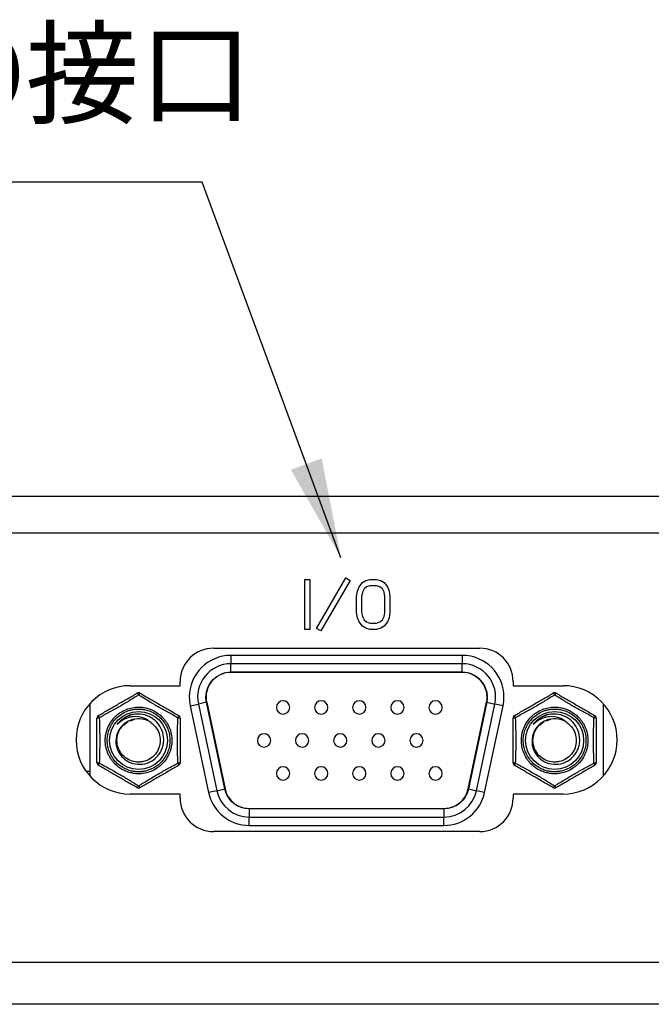
# Model space of a CAD drawing. Units: millimetres. Extents: x 12016 to 37473, y -9451 to -5016.
# Drawn here: x 12166 to 12185, y -7424 to -7394 of the extents above; entities that cross this region are included whole.
import ezdxf

# ---------------------------------------------------------------- set-up
doc = ezdxf.new("R2010")
doc.units = ezdxf.units.MM
doc.header["$LTSCALE"] = 10
doc.layers.add('7标注层', color=4, linetype='Continuous', lineweight=5)
doc.styles.add('TH-GBD2M', font='calibri.ttf', dxfattribs={"width": 0.8, "height": 2.5})
doc.styles.add('TH_GBDIM', font='calibri.ttf', dxfattribs={"width": 0.8, "height": 1.5})
doc.dimstyles.new('透镜标注', dxfattribs={"dimtxt": 4, "dimasz": 4, "dimexe": 1.25, "dimexo": 0, "dimtad": 1, "dimlfac": 2, "dimzin": 1, "dimdsep": 46, "dimtxsty": 'TH-GBD2M', "dimcen": 2.5, "dimclrd": 4, "dimclre": 4, "dimclrt": 3, "dimadec": 0, "dimazin": 0, "dimtm": 1e-09, "dimtfac": 1, "dimtmove": 0, "dimatfit": 3, "dimfxl": 1, "dimtzin": 0, "dimarcsym": 0})

msp = doc.modelspace()

# ---------------------------------------------------------------- linework, layer by layer
at = {"color": 7, "linetype": 'Continuous', "lineweight": 25}
for p, q in [((12139.656264, -7408.713422), (12191.156264, -7408.713422)), ((12139.181264, -7409.813422), (12191.631264, -7409.813422)), ((12174.156264, -7412.713422), (12174.156264, -7411.213422)), ((12174.156264, -7411.213422), (12174.306264, -7411.213422)), ((12174.306264, -7411.213422), (12174.306264, -7412.713422)), ((12174.503812, -7412.683695), (12175.378812, -7411.16815)), ((12175.508716, -7411.24315), (12174.633716, -7412.758695)), ((12175.378812, -7411.16815), (12175.508716, -7411.24315)), ((12175.781264, -7411.436827), (12175.881264, -7411.309167)), ((12175.881264, -7411.309167), (12175.981264, -7411.245337)), ((12175.981264, -7411.245337), (12176.106264, -7411.213422)), ((12176.106264, -7411.213422), (12176.306264, -7411.213422)), ((12176.306264, -7411.213422), (12176.431264, -7411.245337)), ((12176.431264, -7411.245337), (12176.531264, -7411.309167)), ((12176.531264, -7411.309167), (12176.631264, -7411.436827)), ((12175.706264, -7411.724061), (12175.731264, -7411.564486)), ((12175.731264, -7411.564486), (12175.781264, -7411.436827)), ((12175.881264, -7411.596401), (12175.856264, -7411.724061)), ((12175.931264, -7411.500656), (12175.881264, -7411.596401)), ((12176.006264, -7411.436827), (12175.931264, -7411.500656)), ((12176.106264, -7411.404912), (12176.006264, -7411.436827)), ((12176.306264, -7411.404912), (12176.106264, -7411.404912)), ((12176.406264, -7411.436827), (12176.306264, -7411.404912)), ((12176.481264, -7411.500656), (12176.406264, -7411.436827)), ((12176.531264, -7411.596401), (12176.481264, -7411.500656)), ((12176.556264, -7411.724061), (12176.531264, -7411.596401)), ((12176.631264, -7411.436827), (12176.681264, -7411.564486)), ((12176.681264, -7411.564486), (12176.706264, -7411.724061)), ((12175.706264, -7412.202784), (12175.706264, -7411.724061)), ((12175.856264, -7411.724061), (12175.856264, -7412.202784)), ((12176.556264, -7412.202784), (12176.556264, -7411.724061)), ((12176.706264, -7411.724061), (12176.706264, -7412.202784)), ((12175.731264, -7412.362359), (12175.706264, -7412.202784)), ((12175.856264, -7412.202784), (12175.881264, -7412.330444)), ((12176.531264, -7412.330444), (12176.556264, -7412.202784)), ((12176.706264, -7412.202784), (12176.681264, -7412.362359)), ((12175.781264, -7412.490018), (12175.731264, -7412.362359)), ((12175.881264, -7412.617678), (12175.781264, -7412.490018)), ((12175.881264, -7412.330444), (12175.931264, -7412.426188)), ((12175.931264, -7412.426188), (12176.006264, -7412.490018)), ((12176.006264, -7412.490018), (12176.106264, -7412.521933)), ((12176.106264, -7412.521933), (12176.306264, -7412.521933)), ((12176.306264, -7412.521933), (12176.406264, -7412.490018)), ((12176.406264, -7412.490018), (12176.481264, -7412.426188)), ((12176.481264, -7412.426188), (12176.531264, -7412.330444)), ((12176.631264, -7412.490018), (12176.531264, -7412.617678)), ((12176.681264, -7412.362359), (12176.631264, -7412.490018)), ((12174.306264, -7412.713422), (12174.156264, -7412.713422)), ((12174.633716, -7412.758695), (12174.503812, -7412.683695)), ((12175.981264, -7412.681508), (12175.881264, -7412.617678)), ((12176.106264, -7412.713422), (12175.981264, -7412.681508)), ((12176.306264, -7412.713422), (12176.106264, -7412.713422)), ((12176.431264, -7412.681508), (12176.306264, -7412.713422)), ((12176.531264, -7412.617678), (12176.431264, -7412.681508)), ((12171.406264, -7413.278422), (12179.406264, -7413.278422)), ((12171.931235, -7413.495347), (12171.931235, -7413.745347)), ((12178.881232, -7413.495347), (12171.931235, -7413.495347)), ((12178.881232, -7413.495347), (12178.881232, -7413.745347)), ((12171.931235, -7413.995347), (12171.931235, -7413.745347)), ((12178.881232, -7413.745347), (12171.931235, -7413.745347)), ((12171.931235, -7413.995347), (12178.881232, -7413.995347)), ((12178.881232, -7414.000347), (12171.931235, -7414.000347)), ((12178.881232, -7414.005347), (12171.931235, -7414.005347)), ((12178.881232, -7413.995347), (12178.881232, -7413.745347)), ((12170.406264, -7414.403422), (12170.406264, -7414.278422)), ((12180.406264, -7414.278422), (12180.406264, -7414.403422)), ((12168.906264, -7414.403422), (12170.406264, -7414.403422)), ((12180.406264, -7414.403422), (12181.906264, -7414.403422)), ((12171.197624, -7414.90128), (12170.953088, -7414.953258)), ((12171.750271, -7417.501279), (12171.197624, -7414.90128)), ((12171.202515, -7414.900241), (12171.755162, -7417.50024)), ((12171.207406, -7414.899201), (12171.760053, -7417.4992)), ((12179.052414, -7417.4992), (12179.605061, -7414.899201)), ((12179.057304, -7417.50024), (12179.609951, -7414.900241)), ((12179.614842, -7414.90128), (12179.062195, -7417.501279)), ((12179.614842, -7414.90128), (12179.859379, -7414.953258)), ((12167.696237, -7414.943775), (12167.696237, -7417.11307)), ((12170.708551, -7415.005236), (12170.953088, -7414.953258)), ((12170.708551, -7415.005236), (12171.261198, -7417.605235)), ((12170.953088, -7414.953258), (12171.505734, -7417.553257)), ((12179.306732, -7417.553257), (12179.859379, -7414.953258)), ((12179.551269, -7417.605235), (12180.103916, -7415.005236)), ((12180.103916, -7415.005236), (12179.859379, -7414.953258)), ((12183.11623, -7417.113138), (12183.11623, -7414.943707)), ((12168.900808, -7415.454809), (12169.047133, -7415.408745)), ((12181.395803, -7415.454809), (12181.542128, -7415.408745)), ((12167.577204, -7416.963422), (12167.696237, -7416.963422)), ((12171.505734, -7417.553257), (12171.261198, -7417.605235)), ((12171.505734, -7417.553257), (12171.750271, -7417.501279)), ((12179.062195, -7417.501279), (12179.306732, -7417.553257)), ((12179.551269, -7417.605235), (12179.306732, -7417.553257)), ((12170.406264, -7417.653422), (12168.906264, -7417.653422)), ((12170.406264, -7417.778422), (12170.406264, -7417.653422)), ((12180.406264, -7417.653422), (12180.406264, -7417.778422)), ((12181.906264, -7417.653422), (12180.406264, -7417.653422)), ((12172.483882, -7418.085345), (12178.328585, -7418.085345)), ((12172.483882, -7418.090345), (12178.328585, -7418.090345)), ((12178.328585, -7418.095345), (12172.483882, -7418.095345)), ((12172.483882, -7418.095345), (12172.483882, -7418.345345)), ((12178.328585, -7418.095345), (12178.328585, -7418.345345)), ((12172.483882, -7418.345345), (12178.328585, -7418.345345)), ((12172.483882, -7418.595345), (12172.483882, -7418.345345)), ((12178.328585, -7418.595345), (12178.328585, -7418.345345)), ((12172.483882, -7418.595345), (12178.328585, -7418.595345)), ((12179.406264, -7418.778422), (12171.406264, -7418.778422)), ((12195.906264, -7422.713422), (12134.906264, -7422.713422)), ((12195.906264, -7423.963422), (12134.906264, -7423.963422))]:
    msp.add_line(p, q, dxfattribs=at)
for centre in [(12169.158736, -7416.045346), (12181.65373, -7416.045346)]:
    msp.add_circle(centre, 0.87071, dxfattribs=at)
for centre, radius, start, end in [((12171.406264, -7414.278422), 1, 90, 180), ((12179.406264, -7414.278422), 1, 0, 90), ((12171.931235, -7414.745347), 1, 90, 192), ((12171.931235, -7414.745347), 0.745, 90, 192), ((12178.881232, -7414.745347), 1, 348, 90), ((12178.881232, -7414.745347), 0.745, 348, 90), ((12168.906264, -7416.028422), 1.625, 90, 270), ((12181.906264, -7416.028422), 1.625, 270, 90), ((12169.158736, -7414.717441), 0.1, 60.0000128, 119.9999872), ((12173.497901, -7415.055347), 0.2, 0, 180), ((12174.6429, -7415.055347), 0.2, 0, 180), ((12175.7879, -7415.055347), 0.2, 0, 180), ((12176.932899, -7415.055347), 0.2, 0, 180), ((12178.077899, -7415.055347), 0.2, 0, 180), ((12181.65373, -7414.717441), 0.1, 60.0000128, 119.9999872), ((12173.497901, -7415.055347), 0.2, 180, 0), ((12174.6429, -7415.055347), 0.2, 180, 0), ((12175.7879, -7415.055347), 0.2, 180, 0), ((12176.932899, -7415.055347), 0.2, 180, 0), ((12178.077899, -7415.055347), 0.2, 180, 0), ((12168.008737, -7415.381394), 0.1, 119.9999954, 179.9999421), ((12169.158736, -7416.045346), 0.65, 55.7719656, 106.1772316), ((12170.308736, -7415.381394), 0.1, 0.0000579, 60.0000046), ((12180.503731, -7415.381394), 0.1, 119.9999954, 179.9999421), ((12181.65373, -7416.045346), 0.65, 55.7719656, 106.1772316), ((12182.80373, -7415.381394), 0.1, 0.0000579, 60.0000046), ((12172.925401, -7416.045346), 0.2, 0, 180), ((12172.925401, -7416.045346), 0.2, 180, 0), ((12174.070401, -7416.045346), 0.2, 0, 180), ((12174.070401, -7416.045346), 0.2, 180, 0), ((12175.2154, -7416.045346), 0.2, 0, 180), ((12175.2154, -7416.045346), 0.2, 180, 0), ((12176.360399, -7416.045346), 0.2, 0, 180), ((12176.360399, -7416.045346), 0.2, 180, 0), ((12177.505399, -7416.045346), 0.2, 0, 180), ((12177.505399, -7416.045346), 0.2, 180, 0), ((12168.008737, -7416.709299), 0.1, 180.0000579, 240.0000046), ((12170.308736, -7416.709299), 0.1, 299.9999954, 359.9999421), ((12173.497901, -7417.035346), 0.2, 0, 180), ((12174.6429, -7417.035346), 0.2, 0, 180), ((12175.7879, -7417.035346), 0.2, 0, 180), ((12176.932899, -7417.035346), 0.2, 0, 180), ((12178.077899, -7417.035346), 0.2, 0, 180), ((12180.503731, -7416.709299), 0.1, 180.0000579, 240.0000046), ((12182.80373, -7416.709299), 0.1, 299.9999954, 359.9999421), ((12173.497901, -7417.035346), 0.2, 180, 0), ((12174.6429, -7417.035346), 0.2, 180, 0), ((12175.7879, -7417.035346), 0.2, 180, 0), ((12176.932899, -7417.035346), 0.2, 180, 0), ((12178.077899, -7417.035346), 0.2, 180, 0), ((12169.158736, -7417.373251), 0.1, 240.0000128, 299.9999872), ((12172.483882, -7417.345346), 1, 192, 270), ((12172.483882, -7417.345346), 0.745, 192, 270), ((12178.328585, -7417.345346), 0.745, 270, 348), ((12178.328585, -7417.345346), 1, 270, 348), ((12181.65373, -7417.373251), 0.1, 240.0000128, 299.9999872), ((12171.406264, -7417.778422), 1, 180, 270), ((12179.406264, -7417.778422), 1, 270, 0)]:
    msp.add_arc(centre, radius, start, end, dxfattribs=at)
for points in [[(12171.931235, -7413.495347), (12171.241341, -7413.495347), (12170.681235, -7414.055453), (12170.681235, -7414.745347)], [(12180.131231, -7414.745347), (12180.131231, -7414.055453), (12179.571125, -7413.495347), (12178.881232, -7413.495347)], [(12171.181235, -7414.745347), (12171.181235, -7414.331411), (12171.517299, -7413.995347), (12171.931235, -7413.995347)], [(12178.881232, -7413.995347), (12179.295168, -7413.995347), (12179.631231, -7414.331411), (12179.631231, -7414.745347)], [(12167.958737, -7415.294791), (12168.053666, -7415.239984), (12168.245087, -7415.129466), (12168.533863, -7414.962742), (12168.822633, -7414.79602), (12169.01379, -7414.685656), (12169.108736, -7414.630839)], [(12169.208736, -7414.630839), (12169.30368, -7414.685655), (12169.494835, -7414.796018), (12169.783614, -7414.962745), (12170.072381, -7415.129464), (12170.263806, -7415.239984), (12170.358736, -7415.294791)], [(12170.681235, -7414.745347), (12170.681235, -7414.832692), (12170.690391, -7414.919799), (12170.708551, -7415.005236)], [(12171.197624, -7414.90128), (12171.186728, -7414.850018), (12171.181235, -7414.797754), (12171.181235, -7414.745347)], [(12179.631231, -7414.745347), (12179.631231, -7414.797754), (12179.625738, -7414.850018), (12179.614842, -7414.90128)], [(12180.103916, -7415.005236), (12180.122076, -7414.919799), (12180.131231, -7414.832692), (12180.131231, -7414.745347)], [(12180.453731, -7415.294791), (12180.54866, -7415.239984), (12180.740082, -7415.129466), (12181.028858, -7414.962742), (12181.317628, -7414.79602), (12181.508784, -7414.685656), (12181.60373, -7414.630839)], [(12181.70373, -7414.630839), (12181.798675, -7414.685655), (12181.98983, -7414.796018), (12182.278609, -7414.962745), (12182.567375, -7415.129464), (12182.7588, -7415.239984), (12182.85373, -7415.294791)], [(12167.908737, -7416.709299), (12167.908737, -7416.601011), (12167.908737, -7416.379217), (12167.908737, -7416.045451), (12167.908737, -7415.711908), (12167.908737, -7415.491074), (12167.908737, -7415.381394)], [(12168.515137, -7415.570659), (12168.615387, -7415.433792), (12168.760886, -7415.332485), (12168.922689, -7415.281559)], [(12170.408736, -7415.381394), (12170.408736, -7415.489681), (12170.408736, -7415.711475), (12170.408736, -7416.045241), (12170.408736, -7416.378785), (12170.408736, -7416.599618), (12170.408736, -7416.709299)], [(12180.403731, -7416.709299), (12180.403731, -7416.601011), (12180.403731, -7416.379217), (12180.403731, -7416.045451), (12180.403731, -7415.711908), (12180.403731, -7415.491074), (12180.403731, -7415.381394)], [(12181.010131, -7415.570659), (12181.110382, -7415.433792), (12181.25588, -7415.332485), (12181.417683, -7415.281559)], [(12182.90373, -7415.381394), (12182.90373, -7415.489681), (12182.90373, -7415.711475), (12182.90373, -7416.045241), (12182.90373, -7416.378785), (12182.90373, -7416.599618), (12182.90373, -7416.709299)], [(12169.108736, -7417.459854), (12169.013792, -7417.405038), (12168.822637, -7417.294674), (12168.533858, -7417.127948), (12168.245092, -7416.961228), (12168.053666, -7416.850709), (12167.958737, -7416.795901)], [(12169.158694, -7416.695346), (12169.136614, -7416.695344), (12169.114588, -7416.694221), (12169.092616, -7416.691974)], [(12170.358736, -7416.795901), (12170.263807, -7416.850708), (12170.072385, -7416.961226), (12169.783609, -7417.127951), (12169.494839, -7417.294672), (12169.303683, -7417.405036), (12169.208736, -7417.459854)], [(12181.60373, -7417.459854), (12181.508786, -7417.405038), (12181.317631, -7417.294674), (12181.028852, -7417.127948), (12180.740086, -7416.961228), (12180.54866, -7416.850709), (12180.453731, -7416.795901)], [(12181.653688, -7416.695346), (12181.631608, -7416.695344), (12181.609582, -7416.694221), (12181.58761, -7416.691974)], [(12182.85373, -7416.795901), (12182.758801, -7416.850708), (12182.567379, -7416.961226), (12182.278603, -7417.127951), (12181.989833, -7417.294672), (12181.798677, -7417.405036), (12181.70373, -7417.459854)]]:
    msp.add_open_spline(points, degree=3, dxfattribs=at)
for points, knots in [([(12169.158736, -7414.681007), (12169.061164, -7414.741928), (12168.866911, -7414.862845), (12168.57636, -7415.036345), (12168.280833, -7415.201229), (12168.078711, -7415.309146), (12167.977183, -7415.363176)], [0.000797829122, 0.000797829122, 0.000797829122, 0.000797829122, 0.001461029961, 0.002124230172, 0.002787430384, 0.003450631123, 0.003450631123, 0.003450631123, 0.003450631123]), ([(12169.108736, -7414.630838), (12169.110357, -7414.629903), (12169.115216, -7414.630455), (12169.127361, -7414.640234), (12169.142809, -7414.658142), (12169.153599, -7414.673289), (12169.158736, -7414.681007)], [0.0000055682, 0.0000055682, 0.0000055682, 0.0000055682, 0.2500048512, 0.5000052097, 0.7500055682, 1.0000003585, 1.0000003585, 1.0000003585, 1.0000003585]), ([(12169.158736, -7414.681007), (12169.163874, -7414.67329), (12169.174663, -7414.658142), (12169.190112, -7414.640234), (12169.202257, -7414.630455), (12169.207115, -7414.629903), (12169.208736, -7414.630839)], [0.0000009945, 0.0000009945, 0.0000009945, 0.0000009945, 0.2499961962, 0.4999961962, 0.7499961962, 0.9999952017, 0.9999952017, 0.9999952017, 0.9999952017]), ([(12170.340289, -7415.363176), (12170.238761, -7415.309146), (12170.036635, -7415.201226), (12169.741118, -7415.036349), (12169.450557, -7414.862843), (12169.256306, -7414.741926), (12169.158736, -7414.681007)], [0.000796982505, 0.000796982505, 0.000796982505, 0.000796982505, 0.001460199388, 0.002123415739, 0.002786632091, 0.003449849148, 0.003449849148, 0.003449849148, 0.003449849148]), ([(12181.65373, -7414.681007), (12181.556158, -7414.741928), (12181.361906, -7414.862845), (12181.071354, -7415.036345), (12180.775827, -7415.201229), (12180.573705, -7415.309146), (12180.472178, -7415.363176)], [0.000797829122, 0.000797829122, 0.000797829122, 0.000797829122, 0.001461029961, 0.002124230172, 0.002787430384, 0.003450631123, 0.003450631123, 0.003450631123, 0.003450631123]), ([(12181.603731, -7414.630838), (12181.605352, -7414.629903), (12181.61021, -7414.630455), (12181.622355, -7414.640234), (12181.637804, -7414.658142), (12181.648593, -7414.673289), (12181.65373, -7414.681007)], [0.0000055682, 0.0000055682, 0.0000055682, 0.0000055682, 0.2500048512, 0.5000052097, 0.7500055682, 1.0000003585, 1.0000003585, 1.0000003585, 1.0000003585]), ([(12182.835283, -7415.363176), (12182.733755, -7415.309146), (12182.531629, -7415.201226), (12182.236112, -7415.036349), (12181.945551, -7414.862843), (12181.751301, -7414.741926), (12181.65373, -7414.681007)], [0.000796982505, 0.000796982505, 0.000796982505, 0.000796982505, 0.001460199388, 0.002123415739, 0.002786632091, 0.003449849148, 0.003449849148, 0.003449849148, 0.003449849148]), ([(12181.653731, -7414.681007), (12181.658868, -7414.67329), (12181.669657, -7414.658142), (12181.685106, -7414.640234), (12181.697251, -7414.630455), (12181.702109, -7414.629903), (12181.70373, -7414.630839)], [0.0000009945, 0.0000009945, 0.0000009945, 0.0000009945, 0.2499961962, 0.4999961962, 0.7499961962, 0.9999952017, 0.9999952017, 0.9999952017, 0.9999952017]), ([(12169.158736, -7417.045346), (12169.134936, -7417.044855), (12169.087336, -7417.043873), (12169.0163, -7417.035947), (12168.94599, -7417.02334), (12168.876764, -7417.00565), (12168.808975, -7416.983093), (12168.742968, -7416.955751), (12168.67908, -7416.923771), (12168.617636, -7416.887314), (12168.55895, -7416.846568), (12168.503318, -7416.801738), (12168.443526, -7416.746063), (12168.381818, -7416.677754), (12168.321231, -7416.595363), (12168.269394, -7416.507216), (12168.228447, -7416.416244), (12168.196856, -7416.324543), (12168.167418, -7416.202318), (12168.152934, -7416.045257), (12168.167444, -7415.888222), (12168.196894, -7415.765994), (12168.239478, -7415.642194), (12168.316731, -7415.492214), (12168.425435, -7415.359641), (12168.52642, -7415.268246), (12168.636224, -7415.187599), (12168.783548, -7415.111632), (12168.939901, -7415.065802), (12169.052761, -7415.049926), (12169.115465, -7415.045782), (12169.147003, -7415.045465), (12169.158736, -7415.045347)], [0, 0, 0, 0, 0.022738948, 0.045477896, 0.068216843, 0.090955791, 0.113694739, 0.136433687, 0.159172634, 0.181911582, 0.20465053, 0.227389478, 0.250128426, 0.282662787, 0.315200725, 0.347699439, 0.380194581, 0.410371719, 0.440258036, 0.50017025, 0.56016692, 0.590032043, 0.620146156, 0.685135369, 0.750039255, 0.782758905, 0.815113421, 0.880017268, 0.939992178, 0.969862622, 0.988788436, 1, 1, 1, 1]), ([(12169.158736, -7416.986767), (12169.134954, -7416.986264), (12169.087586, -7416.985261), (12169.017087, -7416.977028), (12168.947581, -7416.963849), (12168.879064, -7416.945245), (12168.774041, -7416.90811), (12168.638061, -7416.838041), (12168.488621, -7416.715599), (12168.366077, -7416.566067), (12168.27978, -7416.398692), (12168.228212, -7416.222889), (12168.211871, -7416.045434), (12168.228194, -7415.867893), (12168.279714, -7415.692164), (12168.366029, -7415.524705), (12168.488492, -7415.375216), (12168.637993, -7415.252713), (12168.78798, -7415.17533), (12168.923925, -7415.131113), (12169.040391, -7415.108092), (12169.119176, -7415.105318), (12169.158736, -7415.103925)], [0, 0, 0, 0, 0.024148433, 0.048097078, 0.071983504, 0.095946353, 0.120122951, 0.185059423, 0.250086579, 0.315023092, 0.380050289, 0.439992416, 0.500024329, 0.559966483, 0.619998413, 0.684934885, 0.749962041, 0.814898553, 0.879925751, 0.920037918, 0.959848628, 1, 1, 1, 1]), ([(12169.158736, -7415.045347), (12169.182536, -7415.045837), (12169.230136, -7415.046819), (12169.301172, -7415.054745), (12169.371482, -7415.067353), (12169.440708, -7415.085042), (12169.508497, -7415.107599), (12169.574504, -7415.134942), (12169.638392, -7415.166921), (12169.699836, -7415.203378), (12169.758522, -7415.244125), (12169.814155, -7415.288954), (12169.873946, -7415.34463), (12169.935655, -7415.412938), (12169.996242, -7415.495329), (12170.048078, -7415.583477), (12170.089025, -7415.674449), (12170.120616, -7415.766149), (12170.150054, -7415.888374), (12170.164538, -7416.045436), (12170.150028, -7416.20247), (12170.120578, -7416.324698), (12170.077995, -7416.448498), (12170.000741, -7416.598478), (12169.892037, -7416.731052), (12169.791052, -7416.822446), (12169.681248, -7416.903093), (12169.533925, -7416.97906), (12169.377571, -7417.024891), (12169.264711, -7417.040766), (12169.202007, -7417.044911), (12169.170469, -7417.045228), (12169.158736, -7417.045346)], [0, 0, 0, 0, 0.022738948, 0.045477896, 0.068216843, 0.090955791, 0.113694739, 0.136433687, 0.159172634, 0.181911582, 0.20465053, 0.227389478, 0.250128426, 0.282662787, 0.315200725, 0.347699439, 0.380194581, 0.410371719, 0.440258036, 0.50017025, 0.56016692, 0.590032043, 0.620146156, 0.685135369, 0.750039255, 0.782758905, 0.815113421, 0.880017268, 0.939992178, 0.969862622, 0.988788436, 1, 1, 1, 1]), ([(12169.158736, -7415.103925), (12169.182518, -7415.104429), (12169.229887, -7415.105431), (12169.300385, -7415.113664), (12169.369891, -7415.126844), (12169.438408, -7415.145447), (12169.543431, -7415.182582), (12169.679412, -7415.252652), (12169.828851, -7415.375093), (12169.951395, -7415.524625), (12170.037692, -7415.692), (12170.08926, -7415.867803), (12170.105601, -7416.045258), (12170.089278, -7416.222799), (12170.037758, -7416.398528), (12169.951444, -7416.565987), (12169.82898, -7416.715476), (12169.679479, -7416.837979), (12169.529492, -7416.915363), (12169.393547, -7416.959579), (12169.277081, -7416.982601), (12169.198296, -7416.985374), (12169.158736, -7416.986767)], [0, 0, 0, 0, 0.024148433, 0.048097078, 0.071983504, 0.095946353, 0.120122951, 0.185059423, 0.250086579, 0.315023092, 0.380050289, 0.439992416, 0.500024329, 0.559966483, 0.619998413, 0.684934885, 0.749962041, 0.814898553, 0.879925751, 0.920037918, 0.959848628, 1, 1, 1, 1]), ([(12181.65373, -7417.045346), (12181.62993, -7417.044855), (12181.582331, -7417.043873), (12181.511295, -7417.035947), (12181.440985, -7417.02334), (12181.371758, -7417.00565), (12181.303969, -7416.983093), (12181.237962, -7416.955751), (12181.174074, -7416.923771), (12181.11263, -7416.887314), (12181.053944, -7416.846568), (12180.998312, -7416.801738), (12180.938521, -7416.746063), (12180.876812, -7416.677754), (12180.816225, -7416.595363), (12180.764388, -7416.507216), (12180.723441, -7416.416244), (12180.691851, -7416.324543), (12180.662412, -7416.202318), (12180.647928, -7416.045257), (12180.662438, -7415.888222), (12180.691888, -7415.765994), (12180.734472, -7415.642194), (12180.811725, -7415.492214), (12180.920429, -7415.359641), (12181.021414, -7415.268246), (12181.131218, -7415.187599), (12181.278542, -7415.111632), (12181.434895, -7415.065802), (12181.547756, -7415.049926), (12181.61046, -7415.045782), (12181.641998, -7415.045465), (12181.65373, -7415.045347)], [0, 0, 0, 0, 0.022738948, 0.045477896, 0.068216843, 0.090955791, 0.113694739, 0.136433687, 0.159172634, 0.181911582, 0.20465053, 0.227389478, 0.250128426, 0.282662787, 0.315200725, 0.347699439, 0.380194581, 0.410371719, 0.440258036, 0.50017025, 0.56016692, 0.590032043, 0.620146156, 0.685135369, 0.750039255, 0.782758905, 0.815113421, 0.880017268, 0.939992178, 0.969862622, 0.988788436, 1, 1, 1, 1]), ([(12181.65373, -7416.986767), (12181.629948, -7416.986264), (12181.58258, -7416.985261), (12181.512082, -7416.977028), (12181.442575, -7416.963849), (12181.374059, -7416.945245), (12181.269036, -7416.90811), (12181.133055, -7416.838041), (12180.983615, -7416.715599), (12180.861072, -7416.566067), (12180.774775, -7416.398692), (12180.723207, -7416.222889), (12180.706865, -7416.045434), (12180.723188, -7415.867893), (12180.774709, -7415.692164), (12180.861023, -7415.524705), (12180.983486, -7415.375216), (12181.132987, -7415.252713), (12181.282974, -7415.17533), (12181.41892, -7415.131113), (12181.535385, -7415.108092), (12181.61417, -7415.105318), (12181.65373, -7415.103925)], [0, 0, 0, 0, 0.024148433, 0.048097078, 0.071983504, 0.095946353, 0.120122951, 0.185059423, 0.250086579, 0.315023092, 0.380050289, 0.439992416, 0.500024329, 0.559966483, 0.619998413, 0.684934885, 0.749962041, 0.814898553, 0.879925751, 0.920037918, 0.959848628, 1, 1, 1, 1]), ([(12181.65373, -7415.045347), (12181.67753, -7415.045837), (12181.72513, -7415.046819), (12181.796166, -7415.054745), (12181.866476, -7415.067353), (12181.935702, -7415.085042), (12182.003491, -7415.107599), (12182.069498, -7415.134942), (12182.133387, -7415.166921), (12182.194831, -7415.203378), (12182.253517, -7415.244125), (12182.309149, -7415.288954), (12182.36894, -7415.34463), (12182.430649, -7415.412938), (12182.491236, -7415.495329), (12182.543073, -7415.583477), (12182.584019, -7415.674449), (12182.61561, -7415.766149), (12182.645049, -7415.888374), (12182.659533, -7416.045436), (12182.645023, -7416.20247), (12182.615573, -7416.324698), (12182.572989, -7416.448498), (12182.495736, -7416.598478), (12182.387031, -7416.731052), (12182.286046, -7416.822446), (12182.176243, -7416.903093), (12182.028919, -7416.97906), (12181.872565, -7417.024891), (12181.759705, -7417.040766), (12181.697001, -7417.044911), (12181.665463, -7417.045228), (12181.65373, -7417.045346)], [0, 0, 0, 0, 0.022738948, 0.045477896, 0.068216843, 0.090955791, 0.113694739, 0.136433687, 0.159172634, 0.181911582, 0.20465053, 0.227389478, 0.250128426, 0.282662787, 0.315200725, 0.347699439, 0.380194581, 0.410371719, 0.440258036, 0.50017025, 0.56016692, 0.590032043, 0.620146156, 0.685135369, 0.750039255, 0.782758905, 0.815113421, 0.880017268, 0.939992178, 0.969862622, 0.988788436, 1, 1, 1, 1]), ([(12181.65373, -7415.103925), (12181.677513, -7415.104429), (12181.724881, -7415.105431), (12181.795379, -7415.113664), (12181.864886, -7415.126844), (12181.933402, -7415.145447), (12182.038425, -7415.182582), (12182.174406, -7415.252652), (12182.323846, -7415.375093), (12182.446389, -7415.524625), (12182.532686, -7415.692), (12182.584254, -7415.867803), (12182.600595, -7416.045258), (12182.584272, -7416.222799), (12182.532752, -7416.398528), (12182.446438, -7416.565987), (12182.323974, -7416.715476), (12182.174474, -7416.837979), (12182.024487, -7416.915363), (12181.888541, -7416.959579), (12181.772076, -7416.982601), (12181.693291, -7416.985374), (12181.65373, -7416.986767)], [0, 0, 0, 0, 0.024148433, 0.048097078, 0.071983504, 0.095946353, 0.120122951, 0.185059423, 0.250086579, 0.315023092, 0.380050289, 0.439992416, 0.500024329, 0.559966483, 0.619998413, 0.684934885, 0.749962041, 0.814898553, 0.879925751, 0.920037918, 0.959848628, 1, 1, 1, 1]), ([(12167.908737, -7415.381393), (12167.908737, -7415.379521), (12167.911644, -7415.37559), (12167.926185, -7415.369962), (12167.949419, -7415.365537), (12167.967931, -7415.363767), (12167.977183, -7415.363176)], [0.000004331, 0.000004331, 0.000004331, 0.000004331, 0.2499998291, 0.4999998291, 0.7499998291, 0.9999954981, 0.9999954981, 0.9999954981, 0.9999954981]), ([(12167.977184, -7415.363176), (12167.973069, -7415.354868), (12167.965346, -7415.337951), (12167.957561, -7415.315618), (12167.955165, -7415.300211), (12167.957116, -7415.295727), (12167.958737, -7415.294791)], [0.0000056545, 0.0000056545, 0.0000056545, 0.0000056545, 0.2500003585, 0.500000717, 0.7500010755, 1.0000003585, 1.0000003585, 1.0000003585, 1.0000003585]), ([(12167.977183, -7415.363176), (12167.981158, -7415.478185), (12167.988753, -7415.706978), (12167.993729, -7416.045454), (12167.988748, -7416.384147), (12167.981108, -7416.61396), (12167.977183, -7416.727516)], [0.007167636804, 0.007167636804, 0.007167636804, 0.007167636804, 0.007832336974, 0.00849703626, 0.009161735546, 0.009826435635, 0.009826435635, 0.009826435635, 0.009826435635]), ([(12168.977642, -7415.421094), (12168.931054, -7415.432776), (12168.886664, -7415.449483), (12168.801984, -7415.492242), (12168.761377, -7415.518621), (12168.650922, -7415.608415), (12168.589827, -7415.684619), (12168.52682, -7415.811885), (12168.510211, -7415.857309), (12168.487229, -7415.949574), (12168.480635, -7415.996493), (12168.475441, -7416.13958), (12168.491823, -7416.235028), (12168.544911, -7416.367923), (12168.567032, -7416.409761), (12168.619751, -7416.488712), (12168.650602, -7416.525964), (12168.751831, -7416.625844), (12168.833495, -7416.679141), (12169.009494, -7416.74859), (12169.106474, -7416.765265), (12169.296998, -7416.759907), (12169.391894, -7416.738208), (12169.564675, -7416.661113), (12169.644105, -7416.604537), (12169.741808, -7416.501337), (12169.771485, -7416.463276), (12169.822558, -7416.383036), (12169.844082, -7416.340894), (12169.879102, -7416.252561), (12169.892529, -7416.206149), (12169.909968, -7416.113064), (12169.914172, -7416.065924), (12169.913254, -7415.922726), (12169.894709, -7415.828562), (12169.823885, -7415.650702), (12169.772631, -7415.569701), (12169.674996, -7415.465319), (12169.639574, -7415.433947), (12169.563222, -7415.377766), (12169.521872, -7415.352809), (12169.393781, -7415.290514), (12169.300921, -7415.264397), (12169.110544, -7415.246975), (12169.015073, -7415.255867), (12168.922689, -7415.281561)], [0, 0, 0, 0, 0.03125, 0.03125, 0.0625, 0.0625, 0.125, 0.125, 0.15625, 0.15625, 0.1875, 0.1875, 0.25, 0.25, 0.28125, 0.28125, 0.3125, 0.3125, 0.375, 0.375, 0.4375, 0.4375, 0.5, 0.5, 0.5625, 0.5625, 0.59375, 0.59375, 0.625, 0.625, 0.65625, 0.65625, 0.6875, 0.6875, 0.75, 0.75, 0.8125, 0.8125, 0.84375, 0.84375, 0.875, 0.875, 0.9375, 0.9375, 1, 1, 1, 1]), ([(12169.524353, -7415.507923), (12169.575186, -7415.549496), (12169.682842, -7415.637542), (12169.784282, -7415.829253), (12169.821341, -7416.048084), (12169.782737, -7416.26787), (12169.673684, -7416.462101), (12169.506515, -7416.609264), (12169.32456, -7416.682546), (12169.139996, -7416.702372), (12168.954739, -7416.674323), (12168.763084, -7416.576713), (12168.609324, -7416.415527), (12168.517683, -7416.212469), (12168.498393, -7415.990139), (12168.554608, -7415.775627), (12168.672415, -7415.591498), (12168.790321, -7415.515066), (12168.846529, -7415.478628)], [0, 0, 0, 0, 0.058326723, 0.123526271, 0.188713596, 0.253941456, 0.319129023, 0.384327722, 0.449536453, 0.491045371, 0.549371986, 0.614576245, 0.679764101, 0.744990613, 0.810179114, 0.875375176, 0.940587971, 1, 1, 1, 1]), ([(12169.524351, -7415.507925), (12169.490111, -7415.475726), (12169.452901, -7415.447785), (12169.372585, -7415.400329), (12169.329262, -7415.380893), (12169.19641, -7415.337492), (12169.101395, -7415.326502), (12168.916203, -7415.33866), (12168.823834, -7415.363202), (12168.656476, -7415.445122), (12168.580224, -7415.50254), (12168.515133, -7415.570655)], [0, 0, 0, 0, 0.125, 0.125, 0.25, 0.25, 0.5, 0.5, 0.75, 0.75, 1, 1, 1, 1]), ([(12169.16524, -7415.253577), (12169.09249, -7415.255982), (12168.932056, -7415.261286), (12168.697296, -7415.372145), (12168.576584, -7415.503695), (12168.515137, -7415.570659)], [0, 0, 0, 0, 0.289438663, 0.638292915, 1, 1, 1, 1]), ([(12170.340289, -7416.727516), (12170.336314, -7416.612507), (12170.328719, -7416.383714), (12170.323743, -7416.045238), (12170.328725, -7415.706546), (12170.336364, -7415.476733), (12170.340289, -7415.363176)], [0.007167636803, 0.007167636803, 0.007167636803, 0.007167636803, 0.007832336974, 0.00849703626, 0.009161735546, 0.009826435635, 0.009826435635, 0.009826435635, 0.009826435635]), ([(12170.358736, -7415.294791), (12170.360357, -7415.295727), (12170.362307, -7415.300211), (12170.359911, -7415.315618), (12170.352127, -7415.337951), (12170.344403, -7415.354869), (12170.340289, -7415.363176)], [0.0000009945, 0.0000009945, 0.0000009945, 0.0000009945, 0.25, 0.5, 0.75, 0.9999953153, 0.9999953153, 0.9999953153, 0.9999953153]), ([(12170.340289, -7415.363177), (12170.349541, -7415.363767), (12170.368054, -7415.365537), (12170.391287, -7415.369962), (12170.405828, -7415.375591), (12170.408735, -7415.379522), (12170.408736, -7415.381394)], [0.0000044588, 0.0000044588, 0.0000044588, 0.0000044588, 0.25, 0.5, 0.75, 0.9999954981, 0.9999954981, 0.9999954981, 0.9999954981]), ([(12180.403731, -7415.381393), (12180.403731, -7415.379521), (12180.406639, -7415.37559), (12180.42118, -7415.369962), (12180.444413, -7415.365537), (12180.462926, -7415.363767), (12180.472178, -7415.363176)], [0.0000043309, 0.0000043309, 0.0000043309, 0.0000043309, 0.2499998291, 0.4999998291, 0.7499998291, 0.9999954981, 0.9999954981, 0.9999954981, 0.9999954981]), ([(12180.472178, -7415.363176), (12180.468063, -7415.354868), (12180.46034, -7415.337951), (12180.452555, -7415.315618), (12180.450159, -7415.300211), (12180.45211, -7415.295727), (12180.453731, -7415.294791)], [0.0000056545, 0.0000056545, 0.0000056545, 0.0000056545, 0.2500003585, 0.500000717, 0.7500010755, 1.0000003585, 1.0000003585, 1.0000003585, 1.0000003585]), ([(12180.472178, -7415.363176), (12180.476152, -7415.478185), (12180.483747, -7415.706978), (12180.488723, -7416.045454), (12180.483742, -7416.384147), (12180.476102, -7416.61396), (12180.472178, -7416.727516)], [0.007167636804, 0.007167636804, 0.007167636804, 0.007167636804, 0.007832336974, 0.00849703626, 0.009161735546, 0.009826435635, 0.009826435635, 0.009826435635, 0.009826435635]), ([(12181.472637, -7415.421094), (12181.426049, -7415.432776), (12181.381658, -7415.449483), (12181.296979, -7415.492242), (12181.256371, -7415.518621), (12181.145917, -7415.608415), (12181.084822, -7415.684619), (12181.021814, -7415.811885), (12181.005206, -7415.857309), (12180.982223, -7415.949574), (12180.975629, -7415.996493), (12180.970435, -7416.13958), (12180.986817, -7416.235028), (12181.039906, -7416.367923), (12181.062027, -7416.409761), (12181.114745, -7416.488712), (12181.145596, -7416.525964), (12181.246826, -7416.625844), (12181.32849, -7416.679141), (12181.504488, -7416.74859), (12181.601468, -7416.765265), (12181.791993, -7416.759907), (12181.886888, -7416.738208), (12182.059669, -7416.661113), (12182.139099, -7416.604537), (12182.236802, -7416.501337), (12182.26648, -7416.463276), (12182.317552, -7416.383036), (12182.339076, -7416.340894), (12182.374096, -7416.252561), (12182.387524, -7416.206149), (12182.404962, -7416.113064), (12182.409166, -7416.065924), (12182.408248, -7415.922726), (12182.389703, -7415.828562), (12182.318879, -7415.650702), (12182.267625, -7415.569701), (12182.16999, -7415.465319), (12182.134568, -7415.433947), (12182.058216, -7415.377766), (12182.016866, -7415.352809), (12181.888776, -7415.290514), (12181.795915, -7415.264397), (12181.605539, -7415.246975), (12181.510067, -7415.255867), (12181.417683, -7415.281561)], [0, 0, 0, 0, 0.03125, 0.03125, 0.0625, 0.0625, 0.125, 0.125, 0.15625, 0.15625, 0.1875, 0.1875, 0.25, 0.25, 0.28125, 0.28125, 0.3125, 0.3125, 0.375, 0.375, 0.4375, 0.4375, 0.5, 0.5, 0.5625, 0.5625, 0.59375, 0.59375, 0.625, 0.625, 0.65625, 0.65625, 0.6875, 0.6875, 0.75, 0.75, 0.8125, 0.8125, 0.84375, 0.84375, 0.875, 0.875, 0.9375, 0.9375, 1, 1, 1, 1]), ([(12182.019347, -7415.507923), (12182.07018, -7415.549496), (12182.177836, -7415.637542), (12182.279276, -7415.829253), (12182.316335, -7416.048084), (12182.277731, -7416.26787), (12182.168679, -7416.462101), (12182.001509, -7416.609264), (12181.819554, -7416.682546), (12181.634991, -7416.702372), (12181.449733, -7416.674323), (12181.258078, -7416.576713), (12181.104318, -7416.415527), (12181.012677, -7416.212469), (12180.993387, -7415.990139), (12181.049603, -7415.775627), (12181.16741, -7415.591498), (12181.285315, -7415.515066), (12181.341524, -7415.478628)], [0, 0, 0, 0, 0.058326723, 0.123526271, 0.188713596, 0.253941456, 0.319129023, 0.384327722, 0.449536453, 0.491045371, 0.549371986, 0.614576245, 0.679764101, 0.744990613, 0.810179114, 0.875375176, 0.940587971, 1, 1, 1, 1]), ([(12182.019345, -7415.507925), (12181.985106, -7415.475726), (12181.947895, -7415.447785), (12181.867579, -7415.400329), (12181.824256, -7415.380893), (12181.691404, -7415.337492), (12181.59639, -7415.326502), (12181.411197, -7415.33866), (12181.318828, -7415.363202), (12181.15147, -7415.445122), (12181.075218, -7415.50254), (12181.010127, -7415.570655)], [0, 0, 0, 0, 0.125, 0.125, 0.25, 0.25, 0.5, 0.5, 0.75, 0.75, 1, 1, 1, 1]), ([(12181.660234, -7415.253577), (12181.587484, -7415.255982), (12181.427051, -7415.261286), (12181.19229, -7415.372145), (12181.071579, -7415.503695), (12181.010131, -7415.570659)], [0, 0, 0, 0, 0.289438663, 0.638292915, 1, 1, 1, 1]), ([(12182.835283, -7416.727516), (12182.831308, -7416.612507), (12182.823713, -7416.383714), (12182.818738, -7416.045238), (12182.823719, -7415.706546), (12182.831359, -7415.476733), (12182.835283, -7415.363176)], [0.007167636803, 0.007167636803, 0.007167636803, 0.007167636803, 0.007832336974, 0.00849703626, 0.009161735546, 0.009826435635, 0.009826435635, 0.009826435635, 0.009826435635]), ([(12182.85373, -7415.294791), (12182.855351, -7415.295727), (12182.857302, -7415.300211), (12182.854906, -7415.315618), (12182.847121, -7415.337951), (12182.839398, -7415.354869), (12182.835283, -7415.363176)], [0.0000009945, 0.0000009945, 0.0000009945, 0.0000009945, 0.25, 0.5, 0.75, 0.9999953152, 0.9999953152, 0.9999953152, 0.9999953152]), ([(12182.835283, -7415.363177), (12182.844535, -7415.363767), (12182.863048, -7415.365537), (12182.886281, -7415.369962), (12182.900822, -7415.375591), (12182.90373, -7415.379522), (12182.90373, -7415.381394)], [0.0000044589, 0.0000044589, 0.0000044589, 0.0000044589, 0.25, 0.5, 0.75, 0.9999954981, 0.9999954981, 0.9999954981, 0.9999954981]), ([(12167.977183, -7416.727516), (12167.967931, -7416.726925), (12167.949419, -7416.725155), (12167.926185, -7416.72073), (12167.911644, -7416.715102), (12167.908737, -7416.711171), (12167.908737, -7416.709299)], [0.0000044589, 0.0000044589, 0.0000044589, 0.0000044589, 0.25, 0.5, 0.75, 0.9999954981, 0.9999954981, 0.9999954981, 0.9999954981]), ([(12167.958736, -7416.795901), (12167.957115, -7416.794965), (12167.955165, -7416.790482), (12167.957561, -7416.775074), (12167.965345, -7416.752741), (12167.973069, -7416.735823), (12167.977184, -7416.727516)], [0.0000009945, 0.0000009945, 0.0000009945, 0.0000009945, 0.25, 0.5, 0.75, 0.9999999935, 0.9999999935, 0.9999999935, 0.9999999935]), ([(12167.977184, -7416.727515), (12168.078712, -7416.781546), (12168.280837, -7416.889465), (12168.576354, -7417.054343), (12168.866915, -7417.227849), (12169.061166, -7417.348765), (12169.158736, -7417.409685)], [0.000796982468, 0.000796982468, 0.000796982468, 0.000796982468, 0.001460199388, 0.002123415739, 0.002786632091, 0.003449848443, 0.003449848443, 0.003449848443, 0.003449848443]), ([(12169.158736, -7417.409686), (12169.256309, -7417.348765), (12169.450561, -7417.227847), (12169.741112, -7417.054347), (12170.036639, -7416.889464), (12170.238761, -7416.781546), (12170.340289, -7416.727516)], [0.000797829122, 0.000797829122, 0.000797829122, 0.000797829122, 0.001461029289, 0.002124229501, 0.002787429712, 0.003450630451, 0.003450630451, 0.003450630451, 0.003450630451]), ([(12170.408736, -7416.709299), (12170.408735, -7416.711171), (12170.405828, -7416.715102), (12170.391287, -7416.720731), (12170.368054, -7416.725155), (12170.349541, -7416.726925), (12170.340289, -7416.727516)], [0.0000043309, 0.0000043309, 0.0000043309, 0.0000043309, 0.249999829, 0.499999829, 0.749999829, 0.9999954981, 0.9999954981, 0.9999954981, 0.9999954981]), ([(12170.340289, -7416.727516), (12170.344403, -7416.735824), (12170.352127, -7416.752742), (12170.359911, -7416.775075), (12170.362307, -7416.790482), (12170.360357, -7416.794965), (12170.358736, -7416.795901)], [0.0000056545, 0.0000056545, 0.0000056545, 0.0000056545, 0.2500003585, 0.500000717, 0.7500010755, 1.0000003585, 1.0000003585, 1.0000003585, 1.0000003585]), ([(12180.472178, -7416.727516), (12180.462926, -7416.726925), (12180.444413, -7416.725155), (12180.42118, -7416.72073), (12180.406639, -7416.715102), (12180.403731, -7416.711171), (12180.403731, -7416.709299)], [0.0000044589, 0.0000044589, 0.0000044589, 0.0000044589, 0.25, 0.5, 0.75, 0.9999954981, 0.9999954981, 0.9999954981, 0.9999954981]), ([(12180.453731, -7416.795901), (12180.45211, -7416.794965), (12180.450159, -7416.790482), (12180.452555, -7416.775074), (12180.46034, -7416.752741), (12180.468063, -7416.735823), (12180.472178, -7416.727516)], [0.0000009945, 0.0000009945, 0.0000009945, 0.0000009945, 0.25, 0.5, 0.75, 0.9999999935, 0.9999999935, 0.9999999935, 0.9999999935]), ([(12180.472178, -7416.727515), (12180.573706, -7416.781546), (12180.775832, -7416.889465), (12181.071349, -7417.054343), (12181.36191, -7417.227849), (12181.55616, -7417.348765), (12181.65373, -7417.409685)], [0.000796982468, 0.000796982468, 0.000796982468, 0.000796982468, 0.001460199388, 0.002123415739, 0.002786632091, 0.003449848443, 0.003449848443, 0.003449848443, 0.003449848443]), ([(12181.653731, -7417.409686), (12181.751303, -7417.348765), (12181.945555, -7417.227847), (12182.236107, -7417.054347), (12182.531634, -7416.889464), (12182.733756, -7416.781546), (12182.835283, -7416.727516)], [0.000797829122, 0.000797829122, 0.000797829122, 0.000797829122, 0.001461029289, 0.002124229501, 0.002787429712, 0.003450630451, 0.003450630451, 0.003450630451, 0.003450630451]), ([(12182.90373, -7416.709299), (12182.90373, -7416.711171), (12182.900822, -7416.715102), (12182.886281, -7416.720731), (12182.863048, -7416.725155), (12182.844535, -7416.726925), (12182.835283, -7416.727516)], [0.000004331, 0.000004331, 0.000004331, 0.000004331, 0.2499998291, 0.4999998291, 0.7499998291, 0.9999954981, 0.9999954981, 0.9999954981, 0.9999954981]), ([(12182.835283, -7416.727516), (12182.839397, -7416.735824), (12182.847121, -7416.752742), (12182.854905, -7416.775075), (12182.857301, -7416.790482), (12182.855351, -7416.794965), (12182.85373, -7416.795901)], [0.0000056545, 0.0000056545, 0.0000056545, 0.0000056545, 0.2500003585, 0.500000717, 0.7500010755, 1.0000003585, 1.0000003585, 1.0000003585, 1.0000003585]), ([(12169.158736, -7417.409685), (12169.153599, -7417.417402), (12169.142809, -7417.43255), (12169.12736, -7417.450458), (12169.115215, -7417.460237), (12169.110357, -7417.46079), (12169.108736, -7417.459854)], [0.0000009945, 0.0000009945, 0.0000009945, 0.0000009945, 0.2500009945, 0.5000009945, 0.7500009945, 1, 1, 1, 1]), ([(12169.208736, -7417.459854), (12169.207115, -7417.46079), (12169.202257, -7417.460237), (12169.190112, -7417.450458), (12169.174663, -7417.43255), (12169.163874, -7417.417403), (12169.158736, -7417.409686)], [0.000005562, 0.000005562, 0.000005562, 0.000005562, 0.250004845, 0.5000052035, 0.750005562, 1.0000003585, 1.0000003585, 1.0000003585, 1.0000003585]), ([(12172.483882, -7418.095345), (12172.312058, -7418.095345), (12172.145424, -7418.036337), (12171.87836, -7417.820073), (12171.785995, -7417.669348), (12171.750271, -7417.501279)], [0, 0, 0, 0, 0.5, 0.5, 1, 1, 1, 1]), ([(12179.062195, -7417.501279), (12179.026471, -7417.669348), (12178.934107, -7417.820073), (12178.667043, -7418.036337), (12178.500408, -7418.095345), (12178.328585, -7418.095345)], [0, 0, 0, 0, 0.5, 0.5, 1, 1, 1, 1]), ([(12181.65373, -7417.409685), (12181.648593, -7417.417402), (12181.637803, -7417.43255), (12181.622355, -7417.450458), (12181.61021, -7417.460237), (12181.605351, -7417.46079), (12181.60373, -7417.459854)], [0.0000009945, 0.0000009945, 0.0000009945, 0.0000009945, 0.2500009945, 0.5000009945, 0.7500009945, 1, 1, 1, 1]), ([(12181.70373, -7417.459854), (12181.702109, -7417.46079), (12181.697251, -7417.460237), (12181.685106, -7417.450458), (12181.669658, -7417.43255), (12181.658868, -7417.417403), (12181.653731, -7417.409686)], [0.000005562, 0.000005562, 0.000005562, 0.000005562, 0.250004845, 0.5000052035, 0.750005562, 1.0000003585, 1.0000003585, 1.0000003585, 1.0000003585]), ([(12171.261198, -7417.605235), (12171.320738, -7417.88535), (12171.474678, -7418.136557), (12171.919785, -7418.496998), (12172.197509, -7418.595345), (12172.483882, -7418.595345)], [0, 0, 0, 0, 0.5, 0.5, 1, 1, 1, 1]), ([(12178.328585, -7418.595345), (12178.614958, -7418.595345), (12178.892682, -7418.496998), (12179.337788, -7418.136557), (12179.491729, -7417.88535), (12179.551269, -7417.605235)], [0, 0, 0, 0, 0.5, 0.5, 1, 1, 1, 1])]:
    msp.add_open_spline(points, degree=3, knots=knots, dxfattribs=at)

# ---------------------------------------------------------------- texts
at = {"layer": '7标注层', "insert": (12160.899736, -7394.783381), "char_height": 2.5, "attachment_point": 1, "style": 'TH_GBDIM'}
msp.add_mtext_dynamic_manual_height_columns('I/O{\\fSimSun|b0|i0|c134|p34;接口}', width=11.51799747, gutter_width=6.3, heights=[0], dxfattribs=at)

# ---------------------------------------------------------------- leaders
at = {"layer": '7标注层'}
msp.add_leader([(12175.235922, -7410.566533), (12171.070062, -7399.293247), (12160.459812, -7399.293247)], dimstyle='透镜标注', override={"dimasz": 3, "dimgap": 0.625, "dimtad": 0, "dimarcsym": 1}, dxfattribs=at)

doc.saveas('drawing.dxf')
